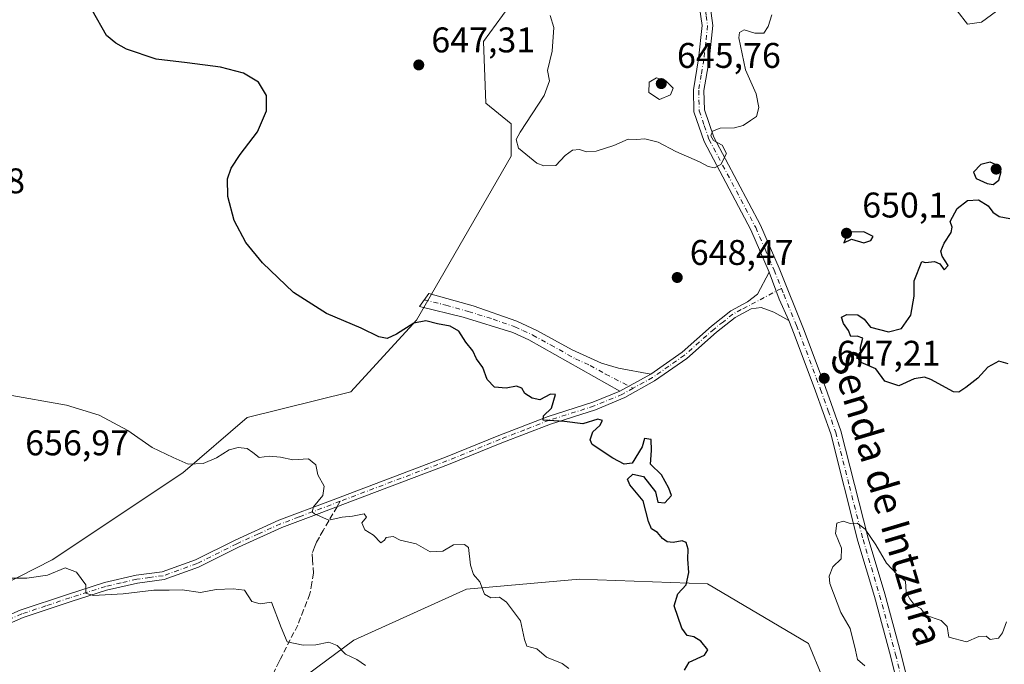
# Model space of a CAD drawing. Units: metres. Extents: x 573313 to 576757, y 4731134 to 4733485.
# Drawn here: x 573987 to 574263, y 4731706 to 4731887 of the extents above; entities that cross this region are included whole.
import ezdxf
from ezdxf.enums import TextEntityAlignment as Align

# ---------------------------------------------------------------- set-up
doc = ezdxf.new("R2010")
doc.units = ezdxf.units.M
doc.header["$MEASUREMENT"] = 0
doc.linetypes.add('DGN Style 3', pattern=[2.307223458686699, 1.648016756204785, -0.6592067024819142])
doc.linetypes.add('DGN Style 4', pattern=[2.6384748266838614, 1.318413404963828, -0.6592067024819142, 0.001648016756204785, -0.6592067024819142])
for name, color, linetype, lineweight in [('Arbolado forestal CxS', 92, 'Continuous', 0), ('Camino Cxs', 7, 'Continuous', 0), ('Camino eje', 30, 'DGN Style 4', 13), ('Cultivos herbáceos CxS', 92, 'Continuous', 0), ('Curva de nivel maestra', 30, 'Continuous', 30), ('Curva de nivel normal', 30, 'Continuous', 0), ('Punto de cota en terreno', 7, 'Continuous', 0), ('Rótulo de punto de cota en terreno', 7, 'Continuous', 0), ('Senda', 7, 'DGN Style 3', 0), ('Senda no paivmentada conexión', 7, 'DGN Style 3', 0), ('Texto cartográfico', 7, 'Continuous', 0), ('Vegetación y arbolados urbanos CxS', 151, 'Continuous', 0)]:
    doc.layers.add(name, color=color, linetype=linetype, lineweight=lineweight)
doc.styles.add('Style-Arial', font='txt')

# ---------------------------------------------------------------- blocks, each defined once
blk = doc.blocks.new('*U7')
at = {"layer": 'Arbolado forestal CxS', "color": 92, "linetype": 'Continuous', "lineweight": 0}
for points in [[(574212.3147, 4731702.125700001, 645.3934000000008), (574208.3667000001, 4731711.819700001, 645.9738999999972), (574180.0125000002, 4731728.570900001, 649.6949000000022), (574143.9237000003, 4731729.8599, 652.3600000000006), (574143.2160999998, 4731729.797700001, 652.4297999999981), (574141.9369000001, 4731729.6851, 652.5794000000024), (574112.3324999996, 4731727.0799, 655.2033999999985), (574080.7402999997, 4731712.727299999, 659.3263000000006), (574049.2550999997, 4731689.490900001, 663.4633999999933)], [(573963.1190999999, 4731718.5305, 662.1497999999992), (573995.9820999998, 4731735.2795, 659.0665000000008), (574032.7105, 4731759.7577, 655.3531999999977), (574050.7527000001, 4731775.216499999, 653.0930999999982), (574079.8591, 4731782.4891, 651.7372999999934), (574098.2887000004, 4731802.5439, 649.2688999999956), (574124.8554999996, 4731848.651699999, 645.5017999999982), (574124.8554999996, 4731857.669700001, 646.2179000000033), (574117.7675000001, 4731863.467700001, 646.5635000000038), (574117.1237000005, 4731880.860500001, 646.1826000000001), (574124.2121000001, 4731890.522299999, 645.7021999999997), (574106.1705, 4731920.799500001, 643.5191999999952), (574093.2830999997, 4731941.412500001, 643.9541999999929), (574071.3755000001, 4731973.6209, 646.1361000000034), (574068.8117000004, 4731974.0485, 646.3868999999977), (574065.5796999997, 4731974.5875, 647.1181999999973), (574063.6436999999, 4731974.910300001, 647.732600000003), (574058.4886999996, 4731973.621099999, 649.3117000000057), (574049.1606999999, 4731966.9815, 650.1677000000054), (574028.9637000002, 4731955.944300001, 652.1106), (574012.5865000002, 4731944.3169, 653.2020000000048), (573995.3394999999, 4731930.4627, 655.4569000000047), (573977.4765, 4731920.8255, 656.6753999999928)]]:
    blk.add_polyline3d(points, dxfattribs=at)
blk = doc.blocks.new('5PATER')
at = {"layer": 'Vegetación y arbolados urbanos CxS', "linetype": 'Continuous', "lineweight": 0}
h = blk.add_hatch(color=51, dxfattribs=at)
edge = h.paths.add_edge_path()
edge.add_ellipse((0, 0), major_axis=(-0.1095731443231308, -0.1110710700762829), ratio=0.9994222409660322, start_angle=0, end_angle=360)

msp = doc.modelspace()

# ---------------------------------------------------------------- linework, layer by layer
at = {"layer": 'Arbolado forestal CxS', "color": 92, "linetype": 'Continuous', "lineweight": 0}
for points in [[(573963.1190999999, 4731718.5305, 662.1497999999992), (573995.9820999998, 4731735.2795, 659.0665000000008), (574032.7105, 4731759.7577, 655.3531999999977), (574050.7527000001, 4731775.216499999, 653.0930999999982), (574079.8591, 4731782.4891, 651.7372999999934), (574098.2887000004, 4731802.5439, 649.2688999999956), (574124.8554999996, 4731848.651699999, 645.5017999999982), (574124.8554999996, 4731857.669700001, 646.2179000000033), (574117.7675000001, 4731863.467700001, 646.5635000000038), (574117.1237000005, 4731880.860500001, 646.1826000000001), (574124.2121000001, 4731890.522299999, 645.7021999999997), (574106.1705, 4731920.799500001, 643.5191999999952), (574093.2830999997, 4731941.412500001, 643.9541999999929), (574071.3755000001, 4731973.6209, 646.1361000000034), (574068.8117000004, 4731974.0485, 646.3868999999977), (574065.5796999997, 4731974.5875, 647.1181999999973), (574063.6436999999, 4731974.910300001, 647.732600000003), (574058.4886999996, 4731973.621099999, 649.3117000000057), (574049.1606999999, 4731966.9815, 650.1677000000054), (574028.9637000002, 4731955.944300001, 652.1106), (574012.5865000002, 4731944.3169, 653.2020000000048), (573995.3394999999, 4731930.4627, 655.4569000000047), (573977.4765, 4731920.8255, 656.6753999999928)], [(574049.2550999997, 4731689.490900001, 663.4633999999933), (574080.7402999997, 4731712.727299999, 659.3263000000006), (574112.3324999996, 4731727.0799, 655.2033999999985), (574141.9369000001, 4731729.6851, 652.5794000000024), (574143.2160999998, 4731729.797700001, 652.4297999999981), (574143.9237000003, 4731729.8599, 652.3600000000006), (574180.0125000002, 4731728.570900001, 649.6949000000022), (574208.3667000001, 4731711.819700001, 645.9738999999972), (574212.3147, 4731702.125700001, 645.3934000000008)], [(574049.2550999997, 4731689.490900001, 663.4633999999933), (574080.7402999997, 4731712.727299999, 659.3263000000006), (574112.3324999996, 4731727.0799, 655.2033999999985), (574141.9369000001, 4731729.6851, 652.5794000000024), (574143.2160999998, 4731729.797700001, 652.4297999999981), (574143.9237000003, 4731729.8599, 652.3600000000006), (574180.0125000002, 4731728.570900001, 649.6949000000022), (574208.3667000001, 4731711.819700001, 645.9738999999972), (574212.3147, 4731702.125700001, 645.3934000000008)]]:
    msp.add_polyline3d(points, dxfattribs=at)
at = {"layer": 'Camino Cxs', "color": 7, "linetype": 'Continuous', "lineweight": 0, "extrusion": (-0.740214003652471, -0.2961630648898325, 0.6036312349372261), "elevation": -1826026.747931893, "flags": 128}
msp.add_lwpolyline([(-4179922.737844912, 1383350.394182022), (-4179914.651163709, 1383350.090142073), (-4179908.162612349, 1383350.493521807)], dxfattribs=at)
msp.add_lwpolyline([(-4179922.737844912, 1383350.394182022), (-4179914.651163709, 1383350.090142073), (-4179908.162612349, 1383350.493521807)], dxfattribs=at)
at = {"layer": 'Camino Cxs', "color": 7, "linetype": 'Continuous', "lineweight": 0, "extrusion": (0.03020046209020615, 0.01670812602338517, 0.9994042078230032), "elevation": 97049.01217885855, "flags": 128}
msp.add_lwpolyline([(3862439.158449857, -2791347.82045648), (3862439.158449857, -2791337.940462502)], dxfattribs=at)
msp.add_lwpolyline([(3862439.158449857, -2791347.82045648), (3862439.158449857, -2791337.940462502)], dxfattribs=at)
at = {"layer": 'Camino Cxs', "color": 7, "linetype": 'Continuous', "lineweight": 0}
for points in [[(574197.3000999996, 4731816.050100001, 648.2075999999943), (574192.1801000005, 4731827.9301, 648.4980000000069), (574179.0301000001, 4731852.780099999, 648.0077000000019), (574176.1801000005, 4731861.100099999, 647.4640000000073), (574176.0100999996, 4731867.220100001, 647.4703000000009), (574177.4700999996, 4731875.970100001, 645.557799999995), (574178.5201000003, 4731885.290100001, 646.2829999999958), (574177.3101000004, 4731893.620100001, 641.8206000000064), (574173.2200999996, 4731901.020099999, 641.4919999999984), (574168.5800999999, 4731906.9301, 642.3464999999997), (574166.4101, 4731914.460100001, 644.6640000000043), (574163.0500999996, 4731929.8101, 641.8853999999993), (574155.3201000001, 4731957.090100001, 641.9223999999958), (574152.0601000004, 4731967.270099999, 641.9897000000057), (574147.7801000001, 4731976.9901, 641.2973000000056), (574144.9301000005, 4731984.690099999, 641.4643000000069), (574143.7200999996, 4731994.040100001, 641.7436000000016), (574142.6401000004, 4732007.020099999, 642.8454999999958), (574138.7701000003, 4732041.140100001, 643.6891000000032), (574136.9301000005, 4732057.530099999, 643.2449999999953), (574135.4700999996, 4732075.100099999, 643.3025999999954), (574133.0800999999, 4732103.5101, 644.6869000000006)], [(574235.1501000002, 4731692.870100001, 647.5173000000068), (574231.3300999999, 4731708.380100001, 646.6597999999941), (574226.8701, 4731724.970100001, 646.6408999999985), (574222.2001, 4731740.590100001, 646.9805999999953), (574214.5701000001, 4731770.6501, 649.3580999999976), (574210.3201000001, 4731782.640100001, 649.8911999999982), (574204.3400999998, 4731798.640100001, 649.4789000000019), (574202.7701000003, 4731802.540100001, 648.2868000000017), (574200.1337000001, 4731808.473900001, 647.965200000006), (574197.3000999996, 4731816.050100001, 648.2075999999943), (574192.1801000005, 4731827.9301, 648.4980000000069), (574179.0301000001, 4731852.780099999, 648.0077000000019), (574176.1801000005, 4731861.100099999, 647.4640000000073), (574176.0100999996, 4731867.220100001, 647.4703000000009), (574177.4700999996, 4731875.970100001, 645.557799999995), (574178.5201000003, 4731885.290100001, 646.2829999999958), (574177.3101000004, 4731893.620100001, 641.8206000000064)], [(574180.7200999996, 4731890.800100001, 644.7314999999944), (574181.5201000003, 4731885.3301, 646.7247999999963), (574180.4101, 4731875.5601, 646.8107000000019), (574178.9901000002, 4731867.020099999, 647.2927000000054), (574179.1300999997, 4731861.630100001, 647.4177000000054), (574181.7600999996, 4731853.970100001, 648.652700000006), (574194.8601000002, 4731829.220100001, 649.8494999999966), (574200.0701000001, 4731817.1501, 650.1808000000019), (574207.1101000002, 4731799.720100001, 650.9343999999984), (574213.1101000002, 4731783.6601, 651.3991999999998), (574217.4101, 4731771.5101, 649.1913000000059), (574225.0701000001, 4731741.380100001, 649.0960999999952), (574229.7301000003, 4731725.780099999, 648.0625), (574234.2100999998, 4731709.120100001, 647.3077000000048), (574238.0601000004, 4731693.4801, 647.0877999999939)], [(574180.7200999996, 4731890.800100001, 644.7314999999944), (574181.5201000003, 4731885.3301, 646.7247999999963), (574180.4101, 4731875.5601, 646.8107000000019), (574178.9901000002, 4731867.020099999, 647.2927000000054), (574179.1300999997, 4731861.630100001, 647.4177000000054), (574181.7600999996, 4731853.970100001, 648.652700000006), (574194.8601000002, 4731829.220100001, 649.8494999999966), (574200.0701000001, 4731817.1501, 650.1808000000019), (574207.1101000002, 4731799.720100001, 650.9343999999984), (574213.1101000002, 4731783.6601, 651.3991999999998), (574217.4101, 4731771.5101, 649.1913000000059), (574225.0701000001, 4731741.380100001, 649.0960999999952), (574229.7301000003, 4731725.780099999, 648.0625), (574234.2100999998, 4731709.120100001, 647.3077000000048), (574238.0601000004, 4731693.4801, 647.0877999999939)], [(573960.4501, 4731709.520099999, 668.5207999999984), (573987.0800999999, 4731721.1501, 668.0298999999941), (574000.6501000002, 4731725.690099999, 668.2265999999945), (574010.7301000003, 4731728.9001, 668.1120999999986), (574019.5601000004, 4731730.960100001, 667.3000999999931), (574026.9301000005, 4731731.9301, 664.633799999996), (574036.2600999996, 4731735.300100001, 660.6701999999932), (574047.3901000004, 4731740.840100001, 663.152700000006), (574059.6501000002, 4731746.4001, 662.5470000000059), (574074.1901000004, 4731751.9101, 659.8295999999973), (574106.4200999998, 4731764.100099999, 656.6478000000062), (574121.4101, 4731770.190099999, 654.6873999999953), (574135.2100999998, 4731775.530099999, 654.3989000000003), (574147.7701000003, 4731779.550100001, 654.0418999999965), (574155.3901000004, 4731782.690099999, 650.420100000003), (574164.0301000001, 4731787.470100001, 650.0791000000027), (574172.8400999998, 4731793.610099999, 650.7621999999974), (574181.1101000002, 4731800.940099999, 650.5553000000073), (574186.5201000003, 4731805.2401, 651.3698000000004), (574191.2100999998, 4731807.720100001, 650.1919000000053), (574194.0301000001, 4731809.9001, 649.3405000000057), (574197.3000999996, 4731816.050100001, 648.2075999999943), (574200.1337000001, 4731808.473900001, 647.965200000006), (574202.7701000003, 4731802.540100001, 648.2868000000017), (574198.6101000002, 4731804.790100001, 649.1469999999972), (574195.0800999999, 4731806.1801, 649.1288000000059), (574192.2500999998, 4731805.7601, 650.3003000000026), (574187.7401000002, 4731803.380100001, 650.6823000000004), (574182.5401, 4731799.2401, 650.6010999999999), (574174.2100999998, 4731791.860099999, 651.0697999999975), (574165.1001000004, 4731785.520099999, 650.0448000000034), (574156.7600999996, 4731780.850099999, 650.7629000000015), (574148.5301000001, 4731777.460100001, 654.1371000000072), (574135.9401000004, 4731773.4301, 654.2758999999933), (574122.2200999996, 4731768.130100001, 654.301099999997), (574107.2301000003, 4731762.030099999, 656.0868000000046), (574080.3300999999, 4731751.860099999, 658.9391000000032), (574070.9901000002, 4731748.3201, 659.699299999993), (574060.5000999998, 4731744.350099999, 662.0310000000027), (574048.3400999998, 4731738.840100001, 662.7452000000048), (574037.1300999997, 4731733.2601, 660.1015000000043), (574027.4501, 4731729.7601, 664.5236000000004), (574019.9600999998, 4731728.770099999, 666.9683999999979), (574011.3101000004, 4731726.7601, 667.8736999999965), (574001.3400999998, 4731723.5801, 667.8518999999942), (573987.8701, 4731719.0801, 668.2600999999995), (573961.1801000005, 4731707.4101, 668.517200000002)], [(574164.0301000001, 4731787.470100001, 650.0791000000027), (574172.8400999998, 4731793.610099999, 650.7621999999974), (574181.1101000002, 4731800.940099999, 650.5553000000073), (574186.5201000003, 4731805.2401, 651.3698000000004), (574191.2100999998, 4731807.720100001, 650.1919000000053), (574194.0301000001, 4731809.9001, 649.3405000000057), (574197.3000999996, 4731816.050100001, 648.2075999999943)], [(574155.3901000004, 4731782.690099999, 650.420100000003), (574129.8501000004, 4731797.0701, 650.4052999999985), (574125.3000999996, 4731799.140100001, 651.0013999999937), (574111.4101, 4731803.440099999, 651.1922999999952), (574099.0900999998, 4731806.460100001, 650.3457000000053), (574101.7100999998, 4731810.110099999, 650.5864000000003), (574114.2401000002, 4731806.620100001, 651.0547999999981), (574126.4501, 4731802.280099999, 650.7995999999986), (574132.0401, 4731799.700099999, 650.8892999999953), (574142.0201000003, 4731794.2301, 650.9709000000003), (574150.2200999996, 4731790.550100001, 650.9418000000006), (574155.0201000003, 4731789.130100001, 650.6489000000003), (574164.0301000001, 4731787.470100001, 650.0791000000027)], [(574202.7701000003, 4731802.540100001, 648.2868000000017), (574198.6101000002, 4731804.790100001, 649.1469999999972), (574195.0800999999, 4731806.1801, 649.1288000000059), (574192.2500999998, 4731805.7601, 650.3003000000026), (574187.7401000002, 4731803.380100001, 650.6823000000004), (574182.5401, 4731799.2401, 650.6010999999999), (574174.2100999998, 4731791.860099999, 651.0697999999975), (574165.1001000004, 4731785.520099999, 650.0448000000034), (574156.7600999996, 4731780.850099999, 650.7629000000015), (574148.5301000001, 4731777.460100001, 654.1371000000072), (574135.9401000004, 4731773.4301, 654.2758999999933), (574122.2200999996, 4731768.130100001, 654.301099999997), (574107.2301000003, 4731762.030099999, 656.0868000000046), (574080.3300999999, 4731751.860099999, 658.9391000000032), (574070.9901000002, 4731748.3201, 659.699299999993), (574060.5000999998, 4731744.350099999, 662.0310000000027), (574048.3400999998, 4731738.840100001, 662.7452000000048), (574037.1300999997, 4731733.2601, 660.1015000000043), (574027.4501, 4731729.7601, 664.5236000000004), (574019.9600999998, 4731728.770099999, 666.9683999999979), (574011.3101000004, 4731726.7601, 667.8736999999965), (574001.3400999998, 4731723.5801, 667.8518999999942), (573987.8701, 4731719.0801, 668.2600999999995), (573961.1801000005, 4731707.4101, 668.517200000002)], [(574261.4501, 4731496.0801, 636.444399999993), (574262.3000999996, 4731503.4801, 639.1416000000027), (574262.3201000001, 4731515.4001, 634.4397999999928), (574260.9101, 4731527.0701, 635.4140000000043), (574259.6401000004, 4731542.3301, 641.0681000000042), (574259.1300999997, 4731555.8201, 639.7237000000023), (574257.5900999998, 4731570.050100001, 635.5149999999994), (574255.9801000003, 4731579.630100001, 634.8372999999992), (574252.5401, 4731590.2601, 635.7029999999941), (574248.8400999998, 4731598.290100001, 638.4348999999929), (574245.8800999997, 4731605.9801, 639.6042000000016), (574243.9301000005, 4731615.1601, 641.5694999999978), (574242.0000999998, 4731628.640100001, 641.7017999999953), (574241.1501000002, 4731640.890100001, 642.3074999999953), (574240.8800999997, 4731652.630100001, 643.219299999997), (574239.8601000002, 4731666.0101, 645.7635000000009), (574235.1501000002, 4731692.870100001, 647.5173000000068), (574231.3300999999, 4731708.380100001, 646.6597999999941), (574226.8701, 4731724.970100001, 646.6408999999985), (574222.2001, 4731740.590100001, 646.9805999999953), (574214.5701000001, 4731770.6501, 649.3580999999976), (574210.3201000001, 4731782.640100001, 649.8911999999982), (574204.3400999998, 4731798.640100001, 649.4789000000019), (574202.7701000003, 4731802.540100001, 648.2868000000017)], [(573960.4501, 4731709.520099999, 668.5207999999984), (573987.0800999999, 4731721.1501, 668.0298999999941), (574000.6501000002, 4731725.690099999, 668.2265999999945), (574010.7301000003, 4731728.9001, 668.1120999999986), (574019.5601000004, 4731730.960100001, 667.3000999999931), (574026.9301000005, 4731731.9301, 664.633799999996), (574036.2600999996, 4731735.300100001, 660.6701999999932), (574047.3901000004, 4731740.840100001, 663.152700000006), (574059.6501000002, 4731746.4001, 662.5470000000059), (574074.1901000004, 4731751.9101, 659.8295999999973), (574106.4200999998, 4731764.100099999, 656.6478000000062), (574121.4101, 4731770.190099999, 654.6873999999953), (574135.2100999998, 4731775.530099999, 654.3989000000003), (574147.7701000003, 4731779.550100001, 654.0418999999965), (574155.3901000004, 4731782.690099999, 650.420100000003)]]:
    msp.add_polyline3d(points, dxfattribs=at)
msp.add_polyline3d([(574164.0301000001, 4731787.470100001, 650.0791000000027), (574155.3901000004, 4731782.690099999, 650.420100000003), (574129.8501000004, 4731797.0701, 650.4052999999985), (574125.3000999996, 4731799.140100001, 651.0013999999937), (574111.4101, 4731803.440099999, 651.1922999999952), (574099.0900999998, 4731806.460100001, 650.3457000000053), (574101.7100999998, 4731810.110099999, 650.5864000000003), (574114.2401000002, 4731806.620100001, 651.0547999999981), (574126.4501, 4731802.280099999, 650.7995999999986), (574132.0401, 4731799.700099999, 650.8892999999953), (574142.0201000003, 4731794.2301, 650.9709000000003), (574150.2200999996, 4731790.550100001, 650.9418000000006), (574155.0201000003, 4731789.130100001, 650.6489000000003)], close=True, dxfattribs=at)
at = {"layer": 'Camino eje', "color": 30, "linetype": 'DGN Style 4', "lineweight": 13}
for points in [[(574177.4128999999, 4731896.075300001, 641.7056000000011), (574179.0151000004, 4731892.210100001, 643.1321999999927), (574179.6201, 4731888.045100001, 645.023000000001), (574180.0201000003, 4731885.3101, 646.5038000000059), (574179.4650999998, 4731880.425100001, 647.2165999999997), (574178.9401000004, 4731875.765100001, 646.155700000003), (574178.2301000003, 4731871.495100001, 646.3432999999932), (574177.5000999998, 4731867.120100001, 646.2048000000068), (574177.5701000001, 4731864.425100001, 646.2209000000003), (574177.6551000001, 4731861.3651, 646.3595000000059), (574179.0800999999, 4731857.2051, 647.3326999999991), (574180.3951000003, 4731853.3751, 648.3031999999948), (574193.5201000003, 4731828.575099999, 648.9527999999991), (574196.1250999998, 4731822.540100001, 649.1857000000019), (574198.6851000004, 4731816.600099999, 649.077900000004), (574200.7483000001, 4731811.504100001, 648.9939000000013)], [(574200.7483000001, 4731811.504100001, 648.9939000000013), (574189.4751000004, 4731805.550100001, 651.0663000000059), (574187.1300999997, 4731804.3101, 651.0004000000044), (574184.4250999996, 4731802.1601, 649.9907999999997), (574181.8251, 4731800.090100001, 650.4597999999969), (574173.5251000002, 4731792.735099999, 650.6573000000062), (574169.1201, 4731789.665100001, 651.3116000000009), (574164.5651000004, 4731786.495100001, 650.0363000000071), (574159.1492999997, 4731783.481100001, 649.4977999999974)], [(574200.7483000001, 4731811.504100001, 648.9939000000013), (574201.4200999998, 4731809.845100001, 648.7831000000006), (574204.9401000004, 4731801.130100001, 649.9593000000023), (574205.7251000004, 4731799.1801, 650.1205000000045), (574211.7150999998, 4731783.1501, 650.4584000000032), (574213.8400999998, 4731777.155099999, 649.3876000000018), (574215.9901000002, 4731771.0801, 649.1863000000012), (574219.8201000001, 4731756.015100001, 649.4964999999938), (574223.6350999996, 4731740.985099999, 647.7814999999973), (574228.3000999996, 4731725.3751, 646.9952000000048), (574232.7701000003, 4731708.7501, 646.1575000000012), (574236.6051000003, 4731693.175100001, 647.0976999999984)], [(574100.4001000002, 4731808.2851, 649.7888999999996), (574106.5601000004, 4731806.7751, 652.1947999999975), (574112.8251, 4731805.030099999, 650.9171999999963), (574119.7701000003, 4731802.880100001, 649.8521999999939), (574125.8750999998, 4731800.710100001, 650.8227999999945), (574128.1501000002, 4731799.675100001, 650.8733000000066), (574130.9451000001, 4731798.3851, 650.2629000000015), (574135.9351000004, 4731795.6501, 650.3521000000037), (574142.9448999995, 4731791.703299999, 650.2232999999978), (574147.0449000001, 4731789.863299999, 650.7828000000009), (574151.3649000004, 4731787.4309, 649.460500000001), (574159.1492999997, 4731783.481100001, 649.4977999999974)], [(574159.1492999997, 4731783.481100001, 649.4977999999974), (574156.0751, 4731781.770099999, 650.5304999999935), (574148.1501000002, 4731778.505100001, 654.0555000000022), (574135.5751, 4731774.4801, 654.3430999999982), (574128.6750999996, 4731771.8101, 654.0648999999976), (574121.8151000004, 4731769.1601, 654.4621000000043), (574114.3201000001, 4731766.1151, 656.1840999999986), (574106.8251, 4731763.065099999, 656.2675000000017), (574076.8790999996, 4731751.740700001, 658.7701999999991)], [(574076.8790999996, 4731751.740700001, 658.7701999999991), (574065.3201000001, 4731747.360099999, 661.640400000004), (574060.0751, 4731745.3751, 662.2648999999947), (574053.9451000001, 4731742.595100001, 662.3329999999987), (574047.8651000002, 4731739.840100001, 662.9205999999976), (574036.6951000001, 4731734.280099999, 660.4248999999982), (574027.1901000004, 4731730.845100001, 664.5696000000025), (574023.4451000001, 4731730.350099999, 666.108600000007), (574019.7600999996, 4731729.8651, 667.1340000000055), (574015.3450999996, 4731728.835100001, 667.7247000000061), (574011.0201000003, 4731727.8301, 667.9054999999935), (574005.9801000003, 4731726.225099999, 668.3080999999949), (574000.9951, 4731724.6351, 668.0460000000021), (573994.2600999996, 4731722.3851, 668.4174000000058), (573987.4751000004, 4731720.1151, 668.2149000000063), (573974.1601, 4731714.300100001, 666.5532999999997), (573960.8151000004, 4731708.465100001, 668.5215000000027), (573957.1651, 4731707.5251, 671.3058000000019), (573953.1951000001, 4731706.505100001, 672.1561999999976), (573946.5151000004, 4731707.640100001, 670.7609999999986), (573939.2451, 4731710.1051, 667.9024000000063), (573938.0100999996, 4731710.155099999, 668.0017999999982), (573933.7801000001, 4731710.315099999, 668.340400000001), (573932.6948999995, 4731710.303900001, 668.4208000000071)]]:
    msp.add_polyline3d(points, dxfattribs=at)
at = {"layer": 'Cultivos herbáceos CxS', "color": 92, "linetype": 'Continuous', "lineweight": 0}
for points in [[(573977.4765, 4731920.8255, 656.6753999999928), (573995.3394999999, 4731930.4627, 655.4569000000047), (574012.5865000002, 4731944.3169, 653.2020000000048), (574028.9637000002, 4731955.944300001, 652.1106), (574049.1606999999, 4731966.9815, 650.1677000000054), (574058.4886999996, 4731973.621099999, 649.3117000000057), (574063.6436999999, 4731974.910300001, 647.732600000003), (574065.5796999997, 4731974.5875, 647.1181999999973), (574068.8117000004, 4731974.0485, 646.3868999999977), (574071.3755000001, 4731973.6209, 646.1361000000034), (574093.2830999997, 4731941.412500001, 643.9541999999929), (574106.1705, 4731920.799500001, 643.5191999999952), (574124.2121000001, 4731890.522299999, 645.7021999999997), (574117.1237000005, 4731880.860500001, 646.1826000000001), (574117.7675000001, 4731863.467700001, 646.5635000000038), (574124.8554999996, 4731857.669700001, 646.2179000000033), (574124.8554999996, 4731848.651699999, 645.5017999999982), (574098.2887000004, 4731802.5439, 649.2688999999956), (574079.8591, 4731782.4891, 651.7372999999934), (574050.7527000001, 4731775.216499999, 653.0930999999982), (574032.7105, 4731759.7577, 655.3531999999977), (573995.9820999998, 4731735.2795, 659.0665000000008), (573963.1190999999, 4731718.5305, 662.1497999999992)], [(573963.1190999999, 4731718.5305, 662.1497999999992), (573995.9820999998, 4731735.2795, 659.0665000000008), (574032.7105, 4731759.7577, 655.3531999999977), (574050.7527000001, 4731775.216499999, 653.0930999999982), (574079.8591, 4731782.4891, 651.7372999999934), (574098.2887000004, 4731802.5439, 649.2688999999956), (574124.8554999996, 4731848.651699999, 645.5017999999982), (574124.8554999996, 4731857.669700001, 646.2179000000033), (574117.7675000001, 4731863.467700001, 646.5635000000038), (574117.1237000005, 4731880.860500001, 646.1826000000001), (574124.2121000001, 4731890.522299999, 645.7021999999997), (574106.1705, 4731920.799500001, 643.5191999999952), (574093.2830999997, 4731941.412500001, 643.9541999999929), (574071.3755000001, 4731973.6209, 646.1361000000034), (574068.8117000004, 4731974.0485, 646.3868999999977), (574065.5796999997, 4731974.5875, 647.1181999999973), (574063.6436999999, 4731974.910300001, 647.732600000003), (574058.4886999996, 4731973.621099999, 649.3117000000057), (574049.1606999999, 4731966.9815, 650.1677000000054), (574028.9637000002, 4731955.944300001, 652.1106), (574012.5865000002, 4731944.3169, 653.2020000000048), (573995.3394999999, 4731930.4627, 655.4569000000047), (573977.4765, 4731920.8255, 656.6753999999928)]]:
    msp.add_polyline3d(points, dxfattribs=at)
at = {"layer": 'Curva de nivel maestra', "color": 30, "linetype": 'Continuous', "lineweight": 30, "elevation": 650, "flags": 128}
for points in [[(574173.5599999996, 4731704.360099999), (574174.8700000001, 4731706.620100001), (574179.1200000001, 4731708.5801), (574180.04, 4731710.0701), (574178.1500000004, 4731712.460100001), (574176.1399999997, 4731713.700099999), (574174.25, 4731714.100099999), (574172.7400000002, 4731716.110099999), (574170.6100000005, 4731722.380100001), (574171.6200000001, 4731725.720100001), (574174, 4731728.280099999), (574174.75, 4731731.7601), (574174.4600000001, 4731735.4901), (574174.5599999996, 4731738.300100001), (574174.0300000003, 4731740.130100001), (574172.8300000001, 4731740.640100001), (574170.3399999999, 4731740.1601), (574168.6799999997, 4731740.380100001), (574167.3700000001, 4731741.290100001), (574165.9299999997, 4731743.0001), (574164.2699999996, 4731744.0001), (574163.3899999997, 4731746.090100001), (574161.9100000003, 4731751.9001), (574158.2100000001, 4731756.340100001), (574157.4900000002, 4731757.920100001), (574159, 4731759.360099999), (574162.0599999996, 4731758.720100001), (574165.3499999996, 4731754.380100001), (574166.04, 4731751.530099999), (574168.0199999996, 4731751.280099999), (574169.8300000001, 4731753.380100001), (574169.0800000001, 4731755.4101), (574167.0800000001, 4731759.210100001), (574164, 4731762.120100001), (574164.2999999998, 4731766.030099999), (574164.2000000002, 4731769.120100001), (574162.29, 4731769.370100001), (574161.6500000004, 4731767.030099999), (574158.8499999996, 4731762.470100001), (574156.5499999998, 4731762.190099999), (574153.3899999997, 4731763.850099999), (574147.5999999996, 4731767.700099999), (574147, 4731769.020099999), (574147.8099999996, 4731771.2401), (574149.79, 4731773.0001), (574150.5499999998, 4731774.420100001), (574149.1799999997, 4731774.840100001), (574144.9800000004, 4731773.440099999), (574139.7999999998, 4731774.100099999), (574133.8600000005, 4731774.5101), (574133.9199999999, 4731775.700099999), (574136.1500000004, 4731777.870100001), (574137.3499999996, 4731781.700099999), (574135.8700000001, 4731781.8201), (574132.8799999999, 4731780.2601), (574130.7800000003, 4731780.6801), (574128.6900000004, 4731782.020099999), (574127.8399999999, 4731783.5001), (574126.3799999999, 4731784.040100001), (574123.4900000002, 4731783.4901), (574120.1600000003, 4731783.8201), (574118.1200000001, 4731785.9101), (574116.9299999997, 4731789.340100001), (574115.1200000001, 4731791.7601), (574114.0899999999, 4731794.020099999), (574112.1500000004, 4731796.370100001), (574110.2100000001, 4731799.470100001), (574107.75, 4731800.880100001), (574104.1799999997, 4731801.540100001), (574100.9500000002, 4731802.360099999), (574097.5199999996, 4731801.7501), (574092.7100000001, 4731798.630100001), (574090.04, 4731797.440099999), (574087.7100000001, 4731797.890100001), (574082.79, 4731800.3101), (574073.04, 4731804.420100001), (574063.7400000002, 4731810.380100001), (574055.0499999998, 4731818.690099999), (574050.4199999999, 4731824.4001), (574047.1100000005, 4731830.600099999), (574045.2999999998, 4731837.3301), (574045.25, 4731842.300100001), (574046.2300000004, 4731845.220100001), (574048.7699999996, 4731849.0601), (574053.6900000004, 4731855.4801), (574056.2300000004, 4731861.360099999), (574056.1600000003, 4731865.690099999), (574053.9199999999, 4731869.4101), (574049.75, 4731871.920100001), (574043.2800000003, 4731873.640100001), (574033.8899999997, 4731874.860099999), (574025.2199999997, 4731875.860099999), (574016.9000000004, 4731878.6601), (574013.8799999999, 4731880.3201), (574011.2800000003, 4731882.530099999), (574007.2800000003, 4731889.620100001)], [(574260.1900000004, 4731840.710100001), (574261.7999999998, 4731841.880100001), (574262.4600000001, 4731844.280099999), (574261.4699999997, 4731846.020099999), (574259.2999999998, 4731846.960100001), (574256.7100000001, 4731846.280099999), (574254.6200000001, 4731844.170100001), (574255.4100000003, 4731842.4001), (574258.4699999997, 4731840.9301), (574260.1900000004, 4731840.710100001)], [(574264.3700000001, 4731790.370100001), (574261.7699999996, 4731791.100099999), (574258.6500000004, 4731789.380100001), (574255.8200000003, 4731786.3301), (574252.54, 4731783.6601), (574250.5099999999, 4731782.3301), (574249.0700000003, 4731782.460100001), (574242.7000000002, 4731785.940099999), (574240.8899999997, 4731786.540100001), (574237.9800000004, 4731786.120100001), (574233.6699999999, 4731784.1501), (574229.7599999999, 4731785.420100001), (574227.2699999996, 4731788.940099999), (574223.1600000003, 4731790.670100001), (574222.9400000004, 4731795.020099999), (574223.5499999998, 4731797.4901), (574222.0199999996, 4731798.0601), (574220.25, 4731798.030099999), (574219.5800000001, 4731799.6501), (574218.2000000002, 4731801.620100001), (574217.5700000003, 4731803.440099999), (574219.0499999998, 4731804.1801), (574222.2100000001, 4731804.100099999), (574223.9299999997, 4731802.860099999), (574225.7599999999, 4731800.6601), (574230.7599999999, 4731799.350099999), (574234.4199999999, 4731800.2401), (574237.0700000003, 4731804.020099999), (574237.9600000001, 4731809.360099999), (574238.04, 4731813.630100001), (574240.0999999996, 4731819.100099999), (574241.2199999997, 4731818.8101), (574243.7000000002, 4731819.0801), (574245.2000000002, 4731818.450099999), (574246.4199999999, 4731816.690099999), (574247.5, 4731817.940099999), (574245.8200000003, 4731820.540100001), (574245.4400000004, 4731821.940099999), (574246.3799999999, 4731824.190099999), (574248.4000000004, 4731827.220100001), (574248.7000000002, 4731828.6601), (574248.1399999997, 4731830.300100001), (574250.0800000001, 4731833.960100001), (574252.9500000002, 4731836.220100001), (574256.0199999996, 4731836.3301), (574258.7199999997, 4731834.720100001), (574260.1200000001, 4731832.9101), (574261.8799999999, 4731831.7301), (574264.8799999999, 4731831.140100001)], [(574223.8600000005, 4731824.3201), (574225.8499999996, 4731825.0001), (574226.4600000001, 4731826.120100001), (574223.9100000003, 4731827.390100001), (574219.4199999999, 4731827.3201), (574218.25, 4731824.3301), (574220.3600000005, 4731825.360099999), (574223.8600000005, 4731824.3201)]]:
    msp.add_lwpolyline(points, dxfattribs=at)
at = {"layer": 'Curva de nivel normal', "color": 30, "linetype": 'Continuous', "lineweight": 0, "flags": 128}
for points, elevation in [([(574198, 4731888.280099999), (574197.0199999996, 4731885.0001), (574195.7800000003, 4731883.1601), (574193.2199999997, 4731883.1801), (574190.25, 4731884.0601), (574188.9199999999, 4731883.390100001), (574188.75, 4731881.880100001), (574190.6100000005, 4731872.9001), (574193.6600000003, 4731866.140100001), (574194.3499999996, 4731862.2501), (574193.7599999999, 4731859.7601), (574192.0300000003, 4731858.620100001), (574190.0300000003, 4731857.280099999), (574187.5300000003, 4731856.630100001), (574183.5099999999, 4731856.460100001), (574181.3499999996, 4731855.630100001), (574180.8899999997, 4731854.360099999), (574181.6699999999, 4731852.9901), (574184.0700000003, 4731851.720100001), (574185.3300000001, 4731849.4001), (574183.7100000001, 4731846.270099999), (574181.9400000004, 4731845.340100001), (574180.1299999999, 4731845.700099999), (574177.7100000001, 4731847.030099999), (574171.1299999999, 4731849.9801), (574166.1100000005, 4731852.5601), (574162.3700000001, 4731853.520099999), (574160.04, 4731853.300100001), (574157.7100000001, 4731853.370100001), (574153.7100000001, 4731851.5801), (574148.7100000001, 4731849.9901), (574146.0599999996, 4731849.880100001), (574144.04, 4731850.4901), (574142.04, 4731850.280099999), (574140.04, 4731848.780099999), (574137.3899999997, 4731846.0101), (574134.0499999998, 4731845.890100001), (574132.0599999996, 4731846.640100001), (574126.8799999999, 4731850.860099999), (574126.2800000003, 4731853.3101), (574127.3899999997, 4731855.4101), (574134.1399999997, 4731865.630100001), (574135.6100000005, 4731869.770099999), (574135.0999999996, 4731872.6801), (574136.4000000004, 4731878.100099999), (574136.8200000003, 4731884.800100001), (574135.8300000001, 4731888.0801)], 645), ([(574261.1200000001, 4731889.360099999), (574256.8700000001, 4731886.2401), (574252.9500000002, 4731885.690099999), (574250.0800000001, 4731889.4101)], 645), ([(574165.6299999999, 4731870.640100001), (574163.5800000001, 4731869.360099999), (574163.4699999997, 4731866.550100001), (574166.5099999999, 4731864.5001), (574169.5499999998, 4731865.8101), (574170.3300000001, 4731867.690099999), (574168.3200000003, 4731869.8101), (574165.6299999999, 4731870.640100001)], 645), ([(574141.0199999996, 4731704.770099999), (574139.2199999997, 4731706.200099999), (574134.8099999996, 4731708.0001), (574132.0700000003, 4731710.340100001), (574129.2999999998, 4731711.100099999), (574128.6399999997, 4731712.970100001), (574127.5099999999, 4731718.170100001), (574123.5800000001, 4731723.440099999), (574121.6299999999, 4731724.780099999), (574119.1399999997, 4731724.670100001), (574117.4199999999, 4731725.700099999), (574116.1100000005, 4731729.1601), (574114.2800000003, 4731731.2301), (574113.4800000004, 4731733.770099999), (574112.9000000004, 4731738.800100001), (574111.7300000004, 4731739.620100001), (574108.7100000001, 4731739.5601), (574105.7100000001, 4731737.720100001), (574102.1399999997, 4731737.540100001), (574098.2400000002, 4731739.7601), (574093.7300000004, 4731740.800100001), (574091.7400000002, 4731741.840100001), (574089.7400000002, 4731741.610099999), (574089.3499999996, 4731740.790100001), (574088.2400000002, 4731740.110099999), (574086.1900000004, 4731742.190099999), (574083.7699999996, 4731743.770099999), (574082.9299999997, 4731745.700099999), (574084.2199999997, 4731747.2401), (574083.6100000005, 4731748.210100001), (574080.3200000003, 4731747.5701), (574077.4600000001, 4731747.270099999), (574073.7000000002, 4731746.420100001), (574069.6399999997, 4731748.190099999), (574069.04, 4731748.8201), (574069.3499999996, 4731750.1601), (574072, 4731753.370100001), (574072.3899999997, 4731755.960100001), (574070.5899999999, 4731759.130100001), (574070.0599999996, 4731761.970100001), (574067.9699999997, 4731763.630100001), (574063.6200000001, 4731763.360099999), (574060.0800000001, 4731764.120100001), (574056.9800000004, 4731764.390100001), (574054.0800000001, 4731764.0101), (574052.3799999999, 4731765.4801), (574050.7400000002, 4731766.5601), (574048.2100000001, 4731766.860099999), (574045.7199999997, 4731766.140100001), (574042.1299999999, 4731763.940099999), (574038.3600000005, 4731762.350099999), (574034.2000000002, 4731762.1801), (574029.9900000002, 4731764.0801), (574024.0700000003, 4731766.850099999), (574017.2800000003, 4731771.5701), (574009.1799999997, 4731775.880100001), (574000.0199999996, 4731778.6801), (573983.1100000005, 4731781.7601)], 655), ([(574224.1699999999, 4731705.5101), (574222.0800000001, 4731707.360099999), (574221.5499999998, 4731709.950099999), (574219.9900000002, 4731715.9801), (574217.4299999997, 4731720.4901), (574214.29, 4731728.6501), (574214.1399999997, 4731730.710100001), (574215.1900000004, 4731733.3101), (574217.5199999996, 4731735.5701), (574217.5800000001, 4731738.590100001), (574215.8899999997, 4731742.710100001), (574216.2400000002, 4731745.5601), (574218.0300000003, 4731746.1501), (574220.0300000003, 4731745.540100001), (574222.0300000003, 4731745.5801), (574224.2400000002, 4731743.9001), (574227.25, 4731739.520099999), (574230.2199999997, 4731734.340100001), (574233.1799999997, 4731731.1801), (574235.5199999996, 4731729.300100001), (574235.7400000002, 4731726.190099999), (574236.8200000003, 4731724.3301), (574238.2199999997, 4731722.470100001), (574239.8700000001, 4731721.600099999), (574241.1399999997, 4731719.8101), (574245.6100000005, 4731718.280099999), (574247.2699999996, 4731716.600099999), (574247.7000000002, 4731713.610099999), (574252.6399999997, 4731712.2501), (574256.1299999999, 4731713.780099999), (574258.25, 4731713.920100001), (574259.3099999996, 4731712.9001), (574261.6299999999, 4731713.3301), (574262.7800000003, 4731714.8201), (574263.9199999999, 4731717.870100001)], 645), ([(573983.7999999998, 4731730.110099999), (573988.8700000001, 4731730.190099999), (573994.6900000004, 4731731.0001), (573999.7100000001, 4731733.030099999), (574002.8799999999, 4731731.860099999), (574005.4400000004, 4731728.2401), (574005.4400000004, 4731725.970100001), (574007.5599999996, 4731725.3301), (574015.9600000001, 4731725.800100001), (574024.5199999996, 4731726.8201), (574028.8799999999, 4731726.800100001), (574032.5300000003, 4731726.9101), (574037.6699999999, 4731726.140100001), (574042.0700000003, 4731727.020099999), (574046.8300000001, 4731727.140100001), (574050, 4731726.8301), (574052.0700000003, 4731723.600099999), (574054.4400000004, 4731722.940099999), (574057.5700000003, 4731723.420100001), (574060.3099999996, 4731716.3201), (574061.9600000001, 4731712.280099999), (574066.4400000004, 4731711.3301), (574070.04, 4731711.420100001), (574073.7100000001, 4731712.1501), (574076.0499999998, 4731711.290100001), (574078.3700000001, 4731708.800100001), (574081.5700000003, 4731707.340100001), (574084.0099999999, 4731705.670100001)], 660)]:
    msp.add_lwpolyline(points, dxfattribs=dict(at, elevation=elevation))
at = {"layer": 'Senda', "color": 7, "linetype": 'DGN Style 3', "lineweight": 0}
msp.add_polyline3d([(574075.9905000003, 4731750.215299999, 658.6052000000054), (574072.0900999998, 4731743.520099999, 661.718200000003), (574071.0301000001, 4731741.6951, 662.4091999999946), (574070.1851000004, 4731740.2501, 662.3794000000053), (574069.6801000005, 4731738.8851, 662.3251000000018), (574068.9600999998, 4731736.950099999, 661.7819000000018), (574069.1015, 4731735.4419, 661.1328000000067), (574069.3901000004, 4731731.595100001, 659.8738000000012), (574068.9001000002, 4731728.815099999, 660.0314000000071), (574068.3651000002, 4731725.735099999, 660.3395000000019), (574066.6101000002, 4731721.245100001, 661.3116000000009), (574064.9451000001, 4731716.975099999, 662.1137000000017), (574060.1101000002, 4731707.520099999, 663.8689000000013), (574059.7150999998, 4731706.755100001, 664.0568000000058), (574057.7301000003, 4731702.475099999, 664.1184000000068), (574055.5976999998, 4731697.714299999, 664.8883999999962), (574055.4402999999, 4731696.8825, 665.071100000001)], dxfattribs=at)
at = {"layer": 'Senda no paivmentada conexión', "color": 7, "linetype": 'DGN Style 3', "lineweight": 0, "extrusion": (-0.04684256190654554, -0.08041148330527767, 0.9956604681048036), "elevation": -406722.4964046694, "flags": 128}
msp.add_lwpolyline([(-1885711.421525517, 4358636.080055255), (-1885711.421525517, 4358634.307012637)], dxfattribs=at)

# ---------------------------------------------------------------- block references
at = {"layer": 'Arbolado forestal CxS', "color": 92, "linetype": 'Continuous', "lineweight": 0}
msp.add_blockref('*U7', (0, 0), dxfattribs=at)
at = {"layer": 'Punto de cota en terreno', "color": 7, "linetype": 'Continuous', "lineweight": 0, "xscale": 10, "yscale": 10, "zscale": 10}
for p in [(574098.9299999997, 4731874.24, 647.3099999999977), (574167, 4731869, 645.7599999999948), (574261, 4731845, 650.3600000000006), (574219, 4731827, 650.1000000000058), (574171.4800000004, 4731814.57, 648.4700000000012), (574212.7400000002, 4731786.27, 647.2100000000064)]:
    msp.add_blockref('5PATER', p, dxfattribs=at)

# ---------------------------------------------------------------- texts
at = {"layer": 'Rótulo de punto de cota en terreno', "color": 7, "linetype": 'Continuous', "lineweight": 0, "style": 'Style-Arial'}
for s, p in [('647,31', (574102.4578, 4731877.7678)), ('645,76', (574171.4096999997, 4731873.409700001)), ('651,28', (573959.2478, 4731838.207800001)), ('650,1', (574223.4096999997, 4731831.409700001)), ('648,47', (574175.0077999998, 4731818.097800001)), ('647,21', (574216.2677999996, 4731789.797800001)), ('656,97', (573988.4478000002, 4731764.647800001))]:
    msp.add_text(s, height=7.000000000000002, dxfattribs=at).set_placement(p)
at = {"layer": 'Texto cartográfico', "color": 7, "linetype": 'Continuous', "lineweight": 0, "style": 'Style-Arial'}
msp.add_text('Senda de Intzura', height=8, rotation=286.5466812016741, dxfattribs=at).set_placement((574230.3895148621, 4731752.700588846), align=Align.MIDDLE_CENTER)

doc.saveas('drawing.dxf')
